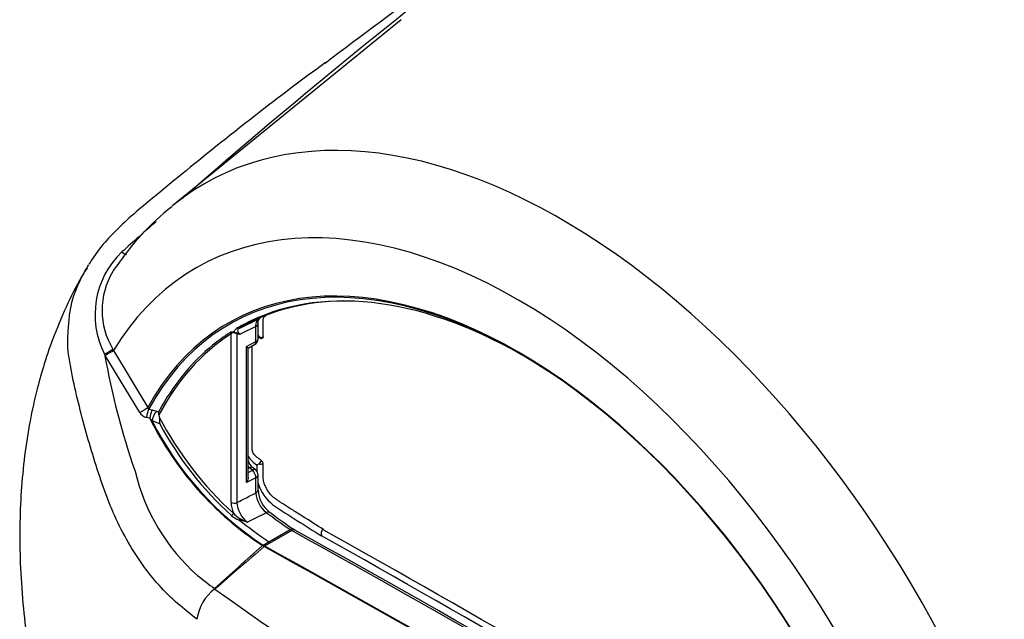
# Paper-space layout 'Sheet1' of a CAD drawing. Units: millimetres. Extents: x -21 to 210, y -8 to 297.
# Drawn here: x 118 to 137, y 60 to 71 of the extents above; entities that cross this region are included whole.
import ezdxf

# ---------------------------------------------------------------- set-up
doc = ezdxf.new("R2010")
doc.units = ezdxf.units.MM
doc.layers.add('Default', color=7, linetype='Continuous')
doc.layers.add('PART4', color=7, linetype='Continuous')

# ---------------------------------------------------------------- blocks, each defined once
blk = doc.blocks.new('SE5')
at = {"layer": 'PART4', "color": 7, "linetype": 'Continuous'}
for p, q in [((125.319, 71.267), (120.93, 67.701)), ((122.204, 65.333), (122.597, 65.528)), ((122.529, 65.376), (122.228, 65.227)), ((122.529, 65.082), (122.529, 65.376)), ((122.57, 65.136), (122.57, 65.43)), ((122.05, 61.991), (122.05, 65.232)), ((122.164, 65.236), (122.164, 61.989)), ((122.57, 65.216), (122.587, 65.186)), ((122.584, 65.184), (122.57, 65.209)), ((122.35, 64.988), (122.529, 65.082)), ((122.35, 62.373), (122.35, 64.988)), ((122.377, 64.958), (122.503, 65.026)), ((122.378, 62.472), (122.378, 64.961)), ((119.632, 64.818), (119.618, 64.842)), ((120.293, 63.721), (119.632, 64.818)), ((119.777, 64.937), (119.79, 64.915)), ((119.79, 64.915), (120.451, 63.818)), ((120.488, 63.611), (120.423, 63.625)), ((120.471, 63.787), (120.536, 63.773)), ((120.536, 63.773), (120.619, 63.748)), ((120.619, 63.748), (120.657, 63.733)), ((120.663, 63.676), (120.668, 63.633)), ((120.678, 63.503), (120.53, 63.562)), ((122.474, 62.768), (122.541, 62.716)), ((122.541, 62.716), (122.584, 62.731)), ((122.587, 62.726), (122.544, 62.71)), ((122.544, 62.71), (122.544, 62.595)), ((122.404, 62.653), (122.378, 62.638)), ((122.378, 62.568), (122.46, 62.61)), ((122.46, 62.61), (122.404, 62.653)), ((122.522, 62.616), (122.466, 62.66)), ((122.57, 62.229), (122.57, 62.518)), ((122.529, 62.464), (122.35, 62.373)), ((122.529, 62.175), (122.529, 62.464)), ((122.364, 61.609), (122.203, 61.656)), ((123.217, 61.45), (122.696, 61.15)), ((122.779, 61.235), (123.185, 61.47)), ((123.279, 61.456), (123.248, 61.476)), ((123.786, 61.352), (123.788, 61.351)), ((123.788, 61.351), (123.789, 61.35)), ((122.658, 61.163), (122.657, 61.164)), ((122.688, 61.144), (122.658, 61.163)), ((122.665, 61.169), (122.779, 61.235)), ((122.665, 61.169), (122.666, 61.169)), ((122.666, 61.169), (122.695, 61.15)), ((122.688, 61.144), (122.688, 61.144)), ((122.695, 61.15), (122.696, 61.15)), ((121.732, 60.335), (121.737, 60.331)), ((121.737, 60.331), (121.736, 60.33)), ((121.736, 60.329), (121.741, 60.325))]:
    blk.add_line(p, q, dxfattribs=at)
for centre, radius, start, end in [((202.25, -25.034), 123.32, 126.93827, 131.15101), ((195.87, -24.419), 119.09, 124.6621, 127.20524), ((124.155, 63.604), 5.207, 128.537, 145.939), ((202.25, -25.034), 123.32, 131.45404, 131.8635), ((121.095, 65.603), 1.661, 133.5272, 207.253), ((121.027, 65.686), 1.457, 144.8979, 149.2586), ((121.027, 65.686), 1.457, 149.2586, 210.9392), ((122.084, 65.151), 0.117, 74.3721, 119.8565), ((122.091, 65.202), 0.0507, 69.0607, 144.8001), ((122.255, 65.638), 0.412, 257.3491, 266.2642), ((122.339, 65.577), 0.367, 243.1495, 252.3187), ((122.445, 65.136), 0.125, 297.923, 0), ((122.728, 65.305), 0.189, 220.0767, 223.1155), ((122.777, 65.255), 0.203, 200.0581, 203.0186), ((122.63, 65.231), 0.0677, 234.3116, 302.7652), ((134.151, 67.428), 14.761, 190.0861, 199.1262), ((120.469, 63.823), 0.203, 210.1949, 256.7828), ((120.269, 63.663), 0.394, 1.8874, 10.1458), ((126.652, 66.772), 6.758, 207.6804, 227.598), ((126.045, 66.352), 6.197, 206.2584, 236.8562), ((119.535, 62.749), 1.285, 39.2692, 42.1491), ((126.068, 66.355), 6.202, 206.7627, 236.7268), ((126.52, 66.644), 6.632, 208.2638, 227.7264), ((122.71, 63.06), 0.375, 203.8327, 231.1414), ((122.639, 62.87), 0.272, 195.9973, 230.4811), ((122.537, 62.71), 0.00671, 359.7702, 54.4466), ((122.603, 62.873), 0.143, 262.3711, 265.0573), ((122.742, 62.604), 0.198, 140.1652, 141.9372), ((122.695, 62.686), 0.113, 117.398, 156.9476), ((122.619, 62.814), 0.0882, 251.2155, 302.7431), ((122.602, 62.736), 0.0651, 3.2299, 50.9869), ((123.972, 63.484), 3.872, 193.3379, 228.5193), ((122.445, 62.518), 0.125, 0, 52.0118), ((123.312, 62.567), 0.769, 195.5827, 233.7061), ((123.043, 62.205), 0.515, 183.3227, 232.8809), ((123.157, 62.261), 0.586, 183.4399, 232.2341), ((122.61, 62.005), 0.561, 181.409, 203.3692), ((122.685, 62.02), 0.522, 183.409, 232.0555), ((135.764, 81.091), 23.089, 236.0108, 238.7513), ((122.352, 62.094), 0.463, 230.6602, 251.1815), ((122.622, 62.303), 0.741, 224.6768, 249.6278), ((133.152, 75.889), 17.529, 233.5273, 235.3493), ((127.892, 68.357), 8.301, 232.1161, 235.9813), ((128.263, 69.34), 9.786, 231.7327, 235.913), ((-33.038, -220.58), 322.459, 58.9972, 61.00281), ((-106.984, -348.939), 470.855, 59.41001, 60.64727), ((-641.082, 914.525), 1145.218, 311.765676, 311.827824), ((-35.207, -223.626), 325.614, 59.00694, 60.99306), ((-32.007, -218.091), 319.232, 58.98708, 61.01292), ((133.767, 76.386), 20.062, 231.9713, 233.1374), ((122.264, 59.631), 0.876, 127.1189, 172.6194), ((154.576, 105.836), 56.119, 234.1906, 245.8094)]:
    blk.add_arc(centre, radius, start, end, dxfattribs=at)
for centre, major_axis, ratio, start_param, end_param in [((136.911, 61.136), (7.613, -13.186), 0.57735, 0.993377, 3.191368), ((136.018, 60.62), (7.569, -13.109), 0.57735, 1.530817, 3.181571), ((128.401, 56.222), (6.867, -11.894), 0.57735, 1.320325, 3.233802), ((127.579, 55.748), (6.206, -10.749), 0.57735, 1.264261, 3.448128), ((128.401, 56.222), (6.867, -11.894), 0.57735, 3.233802, 3.236949), ((119.93, 66.88), (-0.113, 0.122), 0.224301, 1.990702, 3.271386), ((127.579, 55.748), (5.592, -9.686), 0.57735, 1.233286, 3.479103), ((127.588, 55.753), (5.577, -9.66), 0.57735, 1.230982, 3.481407), ((127.688, 55.81), (5.507, -9.538), 0.57735, 2.362578, 3.120955), ((127.726, 55.833), (5.495, -9.517), 0.57735, 2.8241, 3.146622), ((128.099, 56.048), (5.481, -9.493), 0.57735, 3.11587, 3.145554), ((127.688, 55.81), (5.507, -9.538), 0.57735, 3.120955, 3.146622), ((122.166, 65.407), (0.0423, -0.0718), 0.816486, 5.490674, 6.223712), ((122.445, 65.43), (-0.125, 0), 0.57735, 2.303835, 3.12872), ((127.697, 55.816), (-5.491, 9.511), 0.57735, 0.028884, 0.347959), ((127.689, 55.811), (-5.506, 9.537), 0.57735, 0.028884, 0.092954), ((122.02, 65.215), (0.0226, -0.035), 0.816156, 1.529977, 2.315375), ((122.11, 65.226), (0.0097, 0.0405), 0.171575, 0.440628, 0.976887), ((122.192, 65.218), (0.0096, 0.0405), 0.777397, 0.902238, 1.304117), ((122.445, 65.136), (-0.125, 0), 0.57735, 2.303835, 3.141593), ((127.689, 55.811), (-5.506, 9.537), 0.57735, 0.092954, 0.322567), ((122.445, 65.136), (-0.059, 0.11), 0.540992, 3.141593, 3.947514), ((119.658, 64.871), (-0.144, -0.084), 0.032195, 1.274809, 2.531339), ((119.672, 64.847), (-0.143, -0.086), 0.026817, 1.274221, 2.525859), ((120.333, 63.75), (-0.143, -0.086), 0.026818, 1.271196, 2.525859), ((127.689, 55.811), (-5.506, 9.537), 0.57735, 0.322567, 0.34147), ((120.463, 63.654), (-0.036, -0.163), 0.20188, 3.801843, 4.936143), ((120.528, 63.64), (-0.036, -0.163), 0.202045, 3.801791, 4.936183), ((120.61, 63.615), (-0.061, -0.155), 0.379057, 3.848622, 5.20336), ((122.42, 62.745), (-0.063, 0.108), 0.57735, 1.863731, 2.181662), ((122.389, 62.562), (-0.0769, -0.0985), 0.468323, 3.137382, 4.000271), ((122.445, 62.518), (-0.0769, -0.0985), 0.468323, 3.141593, 4.000271), ((122.445, 62.518), (-0.057, 0.111), 0.551647, 3.956236, 5.352741), ((122.445, 62.518), (-0.125, 0), 0.57735, 2.303835, 3.141593), ((122.445, 62.229), (-0.125, 0), 0.57735, 2.303835, 3.109708), ((122.445, 62.229), (-0.125, 0), 0.57735, 3.109708, 3.141593), ((122.109, 62.025), (0.0833, 0), 0.57735, 3.926991, 5.445427), ((122.066, 61.765), (0.0274, 0.0314), 0.414986, 4.024936, 5.595732), ((122.718, 61.701), (-0.0758, -0.0994), 0.478289, 3.178557, 3.994996), ((123.176, 61.374), (-0.072, -0.102), 0.509044, 3.141655, 3.977156), ((123.212, 61.725), (0.167, -0.289), 0.57735, -0.897651, -0.765197), ((123.218, 61.347), (-0.061, -0.109), 0.588895, 3.141665, 3.916684), ((128.104, -220.686), (-171.079, 296.318), 0.57735, -0.8056, -0.765197), ((128.192, -348.96), (-249.725, 432.537), 0.57735, -0.797865, -0.772931), ((122.662, 61.14), (0.0222, 0.0313), 0.509586, 0.835976, 1.121916), ((122.663, 61.139), (0.0219, 0.0315), 0.506003, 0.83091, 1.116812), ((122.696, 61.118), (0.019, 0.0333), 0.592906, 0.781691, 1.0654), ((122.697, 61.118), (0.0186, 0.0335), 0.588773, 0.774983, 1.058688)]:
    blk.add_ellipse(centre, major_axis=major_axis, ratio=ratio, start_param=start_param, end_param=end_param, dxfattribs=at)
for points, knots in [([(123.867, 70.449), (123.632, 70.275), (122.966, 69.781), (121.793, 68.87), (120.765, 68.026), (120.095, 67.47), (119.771, 67.162), (119.506, 66.86), (119.379, 66.669), (119.315, 66.57)], [0, 0, 0, 0, 0.133414, 0.444253, 0.724245, 0.805791, 0.878899, 0.947148, 1, 1, 1, 1]), ([(119.281, 66.5), (119.257, 66.462), (119.125, 66.256), (118.902, 65.812), (118.653, 65.236), (118.462, 64.684), (118.306, 64.134), (118.176, 63.546), (118.074, 62.89), (118.009, 62.212), (117.983, 61.523), (117.992, 60.803), (118.04, 60.064), (118.125, 59.329), (118.23, 58.67), (118.321, 58.201), (118.378, 57.937), (118.397, 57.854), (118.403, 57.829), (118.403, 57.825), (118.404, 57.824), (118.404, 57.823), (118.404, 57.823), (118.404, 57.824), (118.403, 57.826), (118.401, 57.836), (118.399, 57.846), (118.398, 57.849), (118.399, 57.846), (118.4, 57.839), (118.403, 57.829), (118.407, 57.807), (118.42, 57.749), (118.455, 57.597), (118.543, 57.235), (118.661, 56.784), (118.76, 56.466), (118.8, 56.339)], [0, 0, 0, 0, 0.012189, 0.0789, 0.148429, 0.207464, 0.258252, 0.32347, 0.391231, 0.45851, 0.525253, 0.591415, 0.663328, 0.731163, 0.792344, 0.840878, 0.855976, 0.861445, 0.862036, 0.862261, 0.862383, 0.862485, 0.862598, 0.862751, 0.863026, 0.863556, 0.866729, 0.867846, 0.868517, 0.869239, 0.870111, 0.871569, 0.874784, 0.884526, 0.910078, 0.969422, 1, 1, 1, 1]), ([(121.396, 59.744), (121.27, 59.844), (121.146, 59.943), (120.901, 60.153), (120.782, 60.27), (120.551, 60.527), (120.439, 60.668), (120.229, 60.966), (120.131, 61.122), (119.856, 61.613), (119.698, 61.974), (119.444, 62.722), (119.329, 63.098), (119.174, 63.667), (119.126, 63.858), (119.036, 64.24), (118.994, 64.432), (118.943, 64.721), (118.927, 64.818), (118.907, 65.007), (118.907, 65.101), (118.919, 65.293), (118.928, 65.392), (118.943, 65.581), (118.955, 65.675), (119.014, 65.95), (119.081, 66.125), (119.199, 66.363), (119.237, 66.433), (119.278, 66.501)], [0, 0, 0, 0, 0.0625, 0.0625, 0.125, 0.125, 0.1875, 0.1875, 0.25, 0.25, 0.375, 0.375, 0.5, 0.5, 0.5625, 0.5625, 0.625, 0.625, 0.65625, 0.65625, 0.6875, 0.6875, 0.71875, 0.71875, 0.75, 0.75, 0.8125, 0.8125, 0.8392126, 0.8392126, 0.8392126, 0.8392126]), ([(122.529, 65.376), (122.528, 65.394), (122.53, 65.411), (122.536, 65.442), (122.54, 65.456), (122.552, 65.482), (122.559, 65.494), (122.576, 65.513), (122.586, 65.522), (122.597, 65.528)], [0, 0, 0, 0, 0.25, 0.25, 0.5, 0.5, 0.75, 0.75, 1, 1, 1, 1]), ([(122.571, 65.429), (122.571, 65.435), (122.569, 65.467), (122.583, 65.51), (122.594, 65.528), (122.602, 65.53), (122.605, 65.53)], [0, 0, 0, 0, 0.078644, 0.455266, 0.842562, 1, 1, 1, 1]), ([(122.667, 65.174), (122.667, 65.177), (122.667, 65.179), (122.667, 65.232), (122.667, 65.283), (122.667, 65.359), (122.667, 65.384), (122.667, 65.422), (122.667, 65.434), (122.667, 65.453), (122.667, 65.46), (122.667, 65.469), (122.667, 65.472), (122.667, 65.477), (122.667, 65.479), (122.667, 65.482), (122.667, 65.484), (122.667, 65.486), (122.667, 65.488), (122.667, 65.49), (122.667, 65.491), (122.667, 65.495), (122.667, 65.498), (122.668, 65.505), (122.668, 65.51), (122.671, 65.524), (122.674, 65.532), (122.68, 65.548), (122.685, 65.555), (122.692, 65.563), (122.695, 65.566), (122.699, 65.57), (122.701, 65.571), (122.703, 65.572), (122.704, 65.573), (122.705, 65.574), (122.706, 65.574), (122.707, 65.575), (122.708, 65.576), (122.71, 65.577), (122.71, 65.577), (122.712, 65.578), (122.714, 65.579), (122.717, 65.581), (122.719, 65.582), (122.72, 65.583)], [0, 0, 0, 0, 0.00050082, 0.00050082, 0.01046872, 0.01046872, 0.01545268, 0.01545268, 0.01794465, 0.01794465, 0.01919064, 0.01919064, 0.01981363, 0.01981363, 0.02012513, 0.02012513, 0.02043663, 0.02043663, 0.02076258, 0.02076258, 0.02108854, 0.02108854, 0.02174044, 0.02174044, 0.02304426, 0.02304426, 0.02565188, 0.02565188, 0.02825951, 0.02825951, 0.02956333, 0.02956333, 0.03021523, 0.03021523, 0.03054119, 0.03054119, 0.03086714, 0.03086714, 0.03109621, 0.03109621, 0.03132528, 0.03132528, 0.03178341, 0.03178341, 0.03233504, 0.03233504, 0.03233504, 0.03233504]), ([(122.115, 65.263), (122.113, 65.276), (122.115, 65.289), (122.128, 65.313), (122.138, 65.323), (122.153, 65.332)], [0, 0, 0, 0, 0.5, 0.5, 1, 1, 1, 1]), ([(122.204, 65.333), (122.192, 65.326), (122.184, 65.318), (122.175, 65.3), (122.175, 65.291), (122.182, 65.272), (122.188, 65.263), (122.205, 65.245), (122.215, 65.236), (122.228, 65.227)], [0, 0, 0, 0, 0.25, 0.25, 0.5, 0.5, 0.75, 0.75, 1, 1, 1, 1]), ([(122.164, 65.236), (122.158, 65.24), (122.15, 65.241), (122.13, 65.244), (122.12, 65.246), (122.109, 65.25)], [0, 0, 0, 0, 0.5, 0.5, 1, 1, 1, 1]), ([(122.115, 65.263), (122.127, 65.259), (122.139, 65.258), (122.159, 65.254), (122.167, 65.253), (122.173, 65.249)], [0, 0, 0, 0, 0.5, 0.5, 1, 1, 1, 1]), ([(122.612, 65.148), (122.611, 65.149), (122.61, 65.149), (122.609, 65.15), (122.605, 65.152), (122.601, 65.155), (122.598, 65.16), (122.595, 65.163), (122.593, 65.168), (122.591, 65.173), (122.591, 65.174), (122.591, 65.174), (122.591, 65.175), (122.591, 65.175), (122.591, 65.176), (122.591, 65.176), (122.591, 65.176), (122.591, 65.176), (122.591, 65.176)], [0.4862734, 0.4862734, 0.4862734, 0.4862734, 0.5470526, 0.5470526, 0.5470526, 0.7596701, 0.7596701, 0.7596701, 0.9567315, 0.9567315, 0.9567315, 0.9874679, 0.9874679, 0.9874679, 0.9932585, 0.9932585, 0.9932585, 1, 1, 1, 1]), ([(122.612, 65.149), (122.617, 65.147), (122.627, 65.144), (122.643, 65.146), (122.655, 65.152), (122.659, 65.157), (122.66, 65.158)], [0, 0, 0, 0, 0.279283, 0.596697, 0.919569, 1, 1, 1, 1]), ([(122.35, 64.988), (122.365, 64.976), (122.375, 64.967), (122.378, 64.962), (122.378, 64.961), (122.378, 64.96)], [0, 0, 0, 0, 0.5, 0.5, 0.5702707, 0.5702707, 0.5702707, 0.5702707]), ([(122.643, 62.787), (122.64, 62.789), (122.638, 62.79), (122.618, 62.806), (122.599, 62.821), (122.571, 62.843), (122.562, 62.85), (122.548, 62.861), (122.543, 62.864), (122.536, 62.87), (122.534, 62.872), (122.531, 62.874), (122.53, 62.875), (122.527, 62.877), (122.526, 62.878), (122.524, 62.879), (122.524, 62.88), (122.523, 62.881), (122.522, 62.881), (122.52, 62.883), (122.519, 62.884), (122.516, 62.887), (122.513, 62.889), (122.507, 62.895), (122.503, 62.9), (122.49, 62.915), (122.483, 62.927), (122.471, 62.95), (122.466, 62.963), (122.461, 62.981), (122.46, 62.987), (122.459, 62.995), (122.459, 62.998), (122.458, 63.003), (122.458, 63.004), (122.458, 63.006), (122.458, 63.007), (122.458, 63.008), (122.458, 63.009), (122.458, 63.011), (122.458, 63.012), (122.458, 63.015), (122.458, 63.016), (122.458, 63.021), (122.458, 63.023), (122.458, 63.032), (122.458, 63.037), (122.458, 63.054), (122.458, 63.065), (122.458, 63.098), (122.458, 63.121), (122.458, 63.187), (122.458, 63.232), (122.458, 63.366), (122.458, 63.455), (122.458, 63.722), (122.458, 63.9), (122.458, 64.256), (122.458, 64.434), (122.458, 64.701), (122.458, 64.79), (122.458, 64.92), (122.458, 64.961), (122.458, 65.002)], [0, 0, 0, 0, 0.0027266, 0.0027266, 0.0260764, 0.0260764, 0.0377514, 0.0377514, 0.0435888, 0.0435888, 0.0465076, 0.0465076, 0.0479669, 0.0479669, 0.0494263, 0.0494263, 0.0504896, 0.0504896, 0.0515529, 0.0515529, 0.0536794, 0.0536794, 0.0579325, 0.0579325, 0.0664386, 0.0664386, 0.0834509, 0.0834509, 0.1004632, 0.1004632, 0.1089694, 0.1089694, 0.1132225, 0.1132225, 0.115349, 0.115349, 0.1164123, 0.1164123, 0.1174755, 0.1174755, 0.1189698, 0.1189698, 0.120464, 0.120464, 0.1234525, 0.1234525, 0.1294294, 0.1294294, 0.1413833, 0.1413833, 0.1652911, 0.1652911, 0.2131067, 0.2131067, 0.3087378, 0.3087378, 0.5, 0.5, 0.6912622, 0.6912622, 0.7868933, 0.7868933, 0.8308978, 0.8308978, 0.8308978, 0.8308978]), ([(136.756, 57.115), (137.024, 57.467), (137.318, 57.788), (137.899, 58.435), (138.19, 58.757), (139.059, 59.72), (139.638, 60.358), (140.8, 61.618), (141.382, 62.243), (142.271, 63.154), (142.57, 63.454), (143.031, 63.888), (143.187, 64.03), (143.43, 64.231), (143.512, 64.296), (143.641, 64.385), (143.685, 64.413), (143.755, 64.448), (143.779, 64.459), (143.83, 64.473), (143.859, 64.479), (143.883, 64.462)], [0, 0, 0, 0, 0.125, 0.125, 0.25, 0.25, 0.5, 0.5, 0.75, 0.75, 0.875, 0.875, 0.9375, 0.9375, 0.96875, 0.96875, 0.984375, 0.984375, 0.992188, 0.992188, 1, 1, 1, 1]), ([(120.451, 63.818), (120.452, 63.812), (120.453, 63.805), (120.459, 63.794), (120.464, 63.788), (120.471, 63.787)], [0, 0, 0, 0, 0.5, 0.5, 1, 1, 1, 1]), ([(120.668, 63.633), (120.672, 63.613), (120.673, 63.591), (120.675, 63.558), (120.675, 63.547), (120.676, 63.525), (120.677, 63.514), (120.678, 63.503)], [0, 0, 0, 0, 0.5, 0.5, 0.75, 0.75, 1, 1, 1, 1]), ([(123.825, 61.471), (123.706, 61.546), (123.558, 61.64), (123.348, 61.773), (123.28, 61.816), (123.188, 61.874), (123.16, 61.892), (123.106, 61.926), (123.082, 61.941), (123.054, 61.959), (123.047, 61.964), (123.029, 61.975), (123.019, 61.982), (122.992, 62), (122.976, 62.011), (122.95, 62.029), (122.94, 62.036), (122.925, 62.046), (122.92, 62.049), (122.913, 62.054), (122.91, 62.056), (122.905, 62.06), (122.902, 62.062), (122.898, 62.065), (122.896, 62.066), (122.893, 62.068), (122.891, 62.07), (122.886, 62.073), (122.882, 62.076), (122.872, 62.084), (122.866, 62.089), (122.847, 62.106), (122.835, 62.118), (122.802, 62.152), (122.784, 62.175), (122.754, 62.219), (122.742, 62.24), (122.721, 62.279), (122.713, 62.297), (122.692, 62.347), (122.683, 62.376), (122.674, 62.419), (122.671, 62.434), (122.669, 62.456), (122.668, 62.463), (122.667, 62.475), (122.667, 62.479), (122.667, 62.484), (122.667, 62.486), (122.667, 62.49), (122.667, 62.492), (122.667, 62.496), (122.667, 62.499), (122.667, 62.503), (122.667, 62.505), (122.667, 62.512), (122.667, 62.516), (122.667, 62.53), (122.667, 62.54), (122.667, 62.569), (122.667, 62.589), (122.667, 62.65), (122.667, 62.693), (122.667, 62.735), (122.667, 62.737), (122.667, 62.74)], [0, 0, 0, 0, 0.250687, 0.250687, 0.376423, 0.376423, 0.439291, 0.439291, 0.502159, 0.502159, 0.523848, 0.523848, 0.545536, 0.545536, 0.567224, 0.567224, 0.578068, 0.578068, 0.58349, 0.58349, 0.586201, 0.586201, 0.588912, 0.588912, 0.591068, 0.591068, 0.593225, 0.593225, 0.597537, 0.597537, 0.606163, 0.606163, 0.623414, 0.623414, 0.657916, 0.657916, 0.692418, 0.692418, 0.72692, 0.72692, 0.795924, 0.795924, 0.830426, 0.830426, 0.847677, 0.847677, 0.856302, 0.856302, 0.860615, 0.860615, 0.864928, 0.864928, 0.869018, 0.869018, 0.873108, 0.873108, 0.881289, 0.881289, 0.89765, 0.89765, 0.930372, 0.930372, 0.995816, 0.995816, 1, 1, 1, 1]), ([(122.378, 62.472), (122.378, 62.468), (122.378, 62.464), (122.375, 62.43), (122.365, 62.4), (122.35, 62.373)], [0.4297293, 0.4297293, 0.4297293, 0.4297293, 0.5, 0.5, 1, 1, 1, 1]), ([(122.164, 61.989), (122.239, 62.027), (122.313, 62.065), (122.387, 62.103), (122.434, 62.127), (122.481, 62.151), (122.529, 62.175)], [0, 0, 0, 0, 0.611506, 0.611506, 0.611506, 1, 1, 1, 1]), ([(122.732, 61.794), (122.679, 61.767), (122.625, 61.74), (122.572, 61.713), (122.503, 61.678), (122.434, 61.643), (122.364, 61.609)], [0, 0, 0, 0, 0.435558, 0.435558, 0.435558, 1, 1, 1, 1]), ([(123.825, 61.471), (123.815, 61.468), (123.805, 61.459), (123.79, 61.437), (123.785, 61.424), (123.783, 61.406), (123.783, 61.401), (123.784, 61.391), (123.786, 61.376), (123.787, 61.361), (123.788, 61.351)], [0, 0, 0, 0, 0.25, 0.25, 0.5, 0.5, 0.625, 0.625, 0.75, 1, 1, 1, 1]), ([(122.688, 61.144), (122.531, 61.009), (122.374, 60.873), (122.217, 60.737), (122.059, 60.6), (121.9, 60.463), (121.741, 60.325)], [0, 0, 0, 0, 0.497092, 0.497092, 0.497092, 1, 1, 1, 1])]:
    blk.add_open_spline(points, degree=3, knots=knots, dxfattribs=at)
for points in [[(119.278, 66.501), (119.291, 66.523), (119.304, 66.544), (119.317, 66.566)], [(122.569, 65.166), (122.581, 65.162), (122.593, 65.158), (122.606, 65.153)], [(122.667, 65.174), (122.667, 65.167), (122.664, 65.161), (122.661, 65.157)]]:
    blk.add_open_spline(points, degree=3, dxfattribs=at)

psp = doc.layouts.new('Sheet1')

# ---------------------------------------------------------------- block references
at = {"layer": 'Default'}
psp.add_blockref('SE5', (0, 0), dxfattribs=at)

doc.saveas('drawing.dxf')
